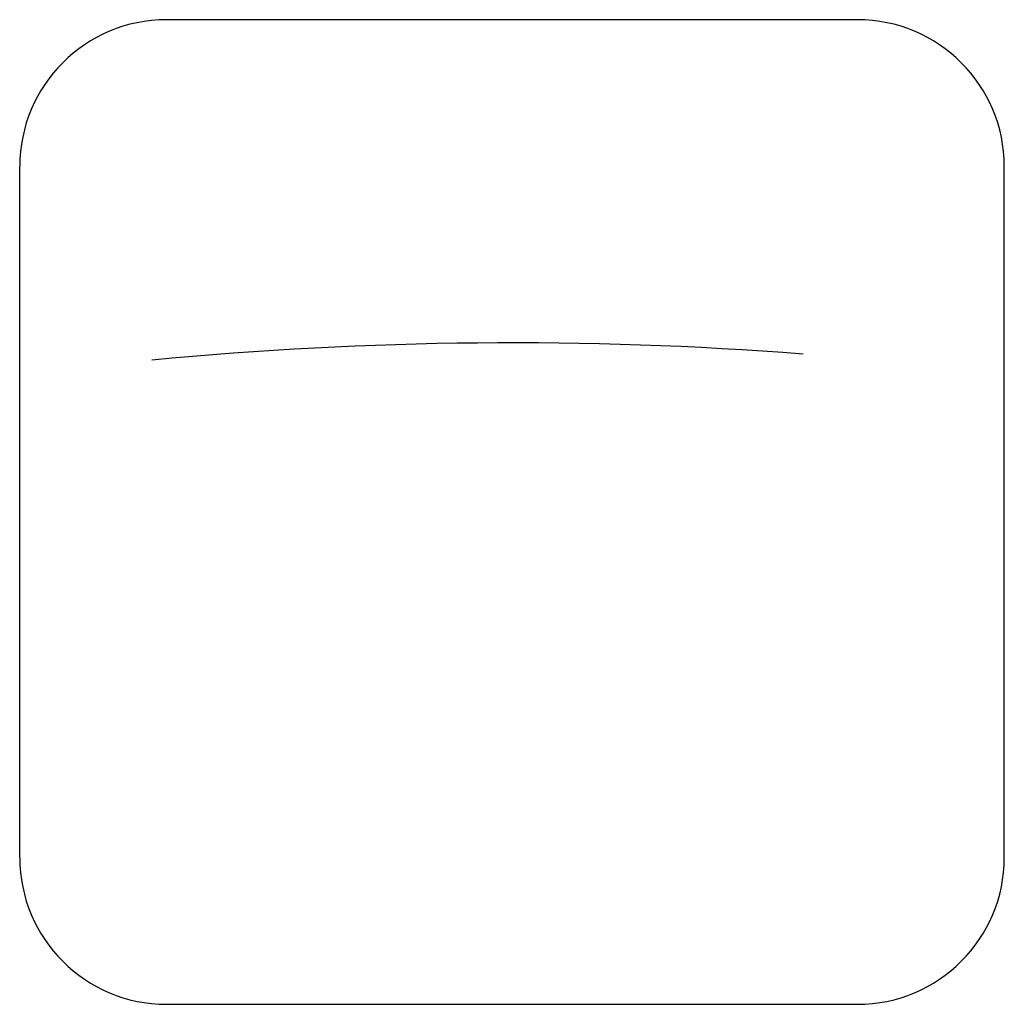
# Model space of a CAD drawing. Units: inches. Extents: x 6.6 to 40.1, y 2.7 to 36.2.
import ezdxf

# ---------------------------------------------------------------- set-up
doc = ezdxf.new("R2010")
doc.units = ezdxf.units.IN
doc.header["$MEASUREMENT"] = 0

# ---------------------------------------------------------------- blocks, each defined once
blk = doc.blocks.new('A$C183B290A')
for p, q in [((140.27, 268.068), (116.77, 268.068)), ((111.77, 239.568), (111.77, 263.068)), ((145.27, 239.568), (145.27, 263.068)), ((116.77, 234.568), (140.27, 234.568))]:
    blk.add_line(p, q)
for centre, radius, start, end in [((116.77, 263.068), 5, 90, 180), ((140.27, 263.068), 5, 0, 90), ((128.536, 128.536), 128.536, 85.58689, 95.4764), ((116.77, 239.568), 5, 180, 270), ((140.27, 239.568), 5, 270, 0)]:
    blk.add_arc(centre, radius, start, end)

msp = doc.modelspace()

# ---------------------------------------------------------------- block references
msp.add_blockref('A$C183B290A', (-105.16, -231.832))

doc.saveas('drawing.dxf')
